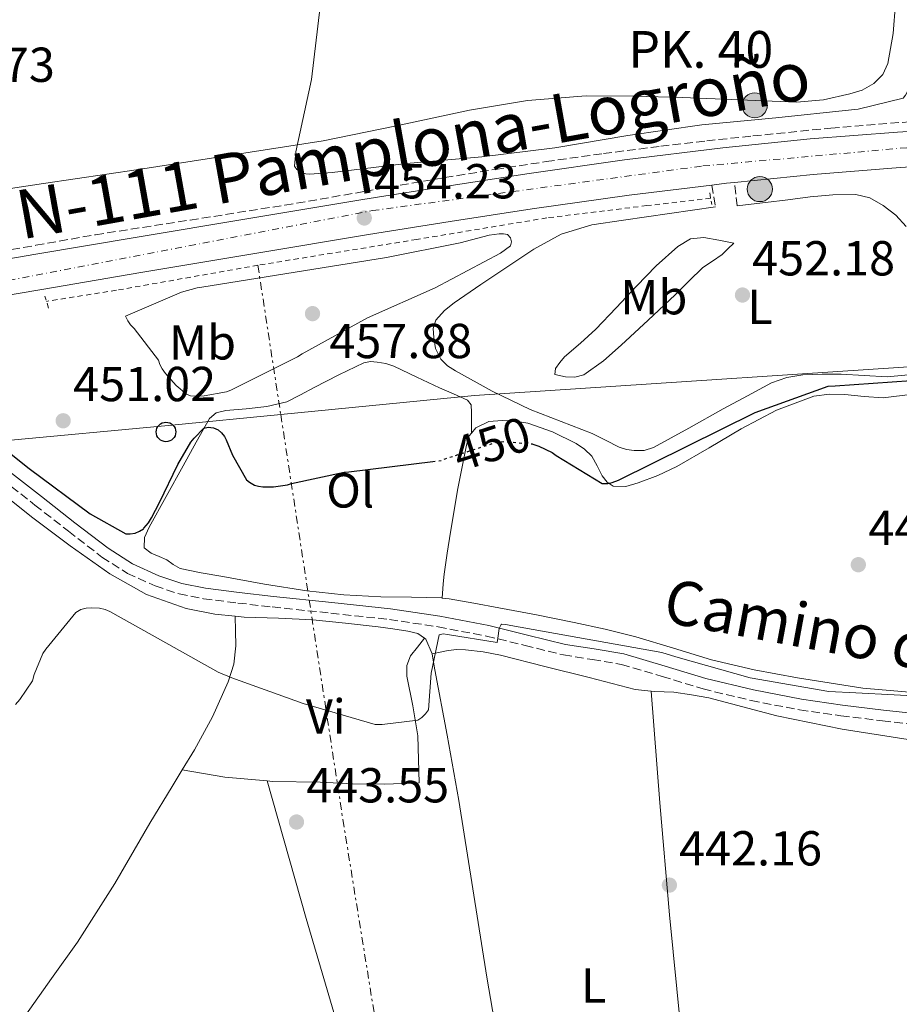
# Model space of a CAD drawing. Units: metres. Extents: x 580240 to 583682, y 4721957 to 4724310.
# Drawn here: x 581754 to 581933, y 4723568 to 4723769 of the extents above; entities that cross this region are included whole.
import ezdxf
from ezdxf.enums import TextEntityAlignment as Align

# ---------------------------------------------------------------- set-up
doc = ezdxf.new("R2010")
doc.units = ezdxf.units.M
doc.header["$MEASUREMENT"] = 0
for name, pattern in [('DGN Style 2', [1.7399219301090239, 1.043953158065414, -0.6959687720436097]), ('DGN Style 3', [2.435890702152634, 1.739921930109024, -0.6959687720436097]), ('DGN Style 4', [2.7856150101045474, 1.391937544087219, -0.6959687720436097, 0.001739921930109024, -0.6959687720436097]), ('DGN Style 5', [1.217945351076317, 0.5219765790327072, -0.6959687720436097]), ('DGN Style 7', [3.4798438602180486, 1.565929737098122, -0.6959687720436097, 0.5219765790327072, -0.6959687720436097])]:
    doc.linetypes.add(name, pattern=pattern)
for name, color, linetype, lineweight in [('Camino', 7, 'DGN Style 3', 0), ('Carretera', 9, 'Continuous', 0), ('Cota de curva de nivel directora', 7, 'Continuous', 0), ('Cota de punto acotado terreno', 7, 'Continuous', 0), ('Curva de nivel directora', 30, 'Continuous', 30), ('Curva de nivel directora no vista', 30, 'DGN Style 5', 30), ('Curva de nivel intermedia', 30, 'Continuous', 0), ('Eje de carretera', 7, 'DGN Style 4', 0), ('Etiqueta de uso rústico', 92, 'Continuous', 0), ('Hito kilométrico (PK) carretera', 7, 'Continuous', 0), ('Línea blanca (vial)', 7, 'Continuous', 13), ('Línea de cambio de uso (parcela vista)', 92, 'Continuous', 0), ('Línea de cuneta (fondo)', 4, 'DGN Style 2', 0), ('Línea eléctrica', 6, 'DGN Style 7', 0), ('Línea telefónica', 7, 'Continuous', 0), ('Margen derecho', 7, 'Continuous', 0), ('Pontón-alcantarilla (pasos de agua)', 1, 'DGN Style 2', 0), ('Poste telefónico', 7, 'Continuous', 0), ('Puente', 1, 'Continuous', 0), ('Punto acotado terreno (símbolo)', 7, 'Continuous', 0), ('Texto de Carretera Interés General', 1, 'Continuous', 0), ('Texto de Punto Kilométrico carretera', 7, 'Continuous', 0), ('Vaguada', 142, 'DGN Style 3', 13)]:
    doc.layers.add(name, color=color, linetype=linetype, lineweight=lineweight)
doc.styles.add('Style-Arial', font='arial.ttf')

# ---------------------------------------------------------------- blocks, each defined once
blk = doc.blocks.new('5PATER')
at = {"layer": 'Punto acotado terreno (símbolo)', "linetype": 'Continuous', "lineweight": 0}
h = blk.add_hatch(color=51, dxfattribs=at)
edge = h.paths.add_edge_path()
edge.add_ellipse((0, 0), major_axis=(-0.1095731443231308, -0.1110710700762829), ratio=0.9994222409660317, start_angle=0, end_angle=360)
blk = doc.blocks.new('5PTT')
at = {"layer": 'Curva de nivel intermedia', "color": 7, "linetype": 'Continuous', "lineweight": 30}
blk.add_circle((2.382683753967285e-05, 4.306399822235108e-05), 0.1995000005932858, dxfattribs=at)
blk = doc.blocks.new('*U17')
at = {"layer": 'Carretera', "color": 9, "linetype": 'Continuous', "lineweight": 0}
for points in [[(581736.8400000001, 4723717.720000001, 452.8000000000029), (581757.0700000006, 4723721.150000001, 453.3099999999977), (581777.3000000012, 4723724.570000002, 453.820000000007), (581800.5100000014, 4723728.46, 454.429999999993), (581823.7300000004, 4723732.32, 454.7200000000012), (581840.4699999996, 4723735.01, 454.4799999999959), (581857.2499999992, 4723737.58, 454.1399999999995), (581877.1700000013, 4723740.4, 453.8800000000047), (581897.1800000007, 4723742.869999998, 453.6300000000047), (581915.0100000007, 4723744.679999999, 453.4400000000023), (581932.870000002, 4723746.09, 453.25), (581946.1400000001, 4723746.920000001, 453.1300000000047), (581959.4200000016, 4723747.510000001, 452.9900000000052), (581971.8200000001, 4723747.880000002, 452.6699999999983), (581984.2299999997, 4723748.029999999, 452.2899999999936), (582001.5500000002, 4723747.96, 451.8399999999965), (582018.8399999995, 4723747.710000002, 451.3899999999995), (582039.8000000009, 4723747.189999999, 450.7599999999948)], [(582039.620000002, 4723739.940000001, 450.7599999999948), (582018.6900000018, 4723740.45, 451.3899999999995), (582001.480000001, 4723740.710000001, 451.8399999999965), (581984.260000001, 4723740.77, 452.2899999999936), (581971.9699999999, 4723740.630000001, 452.6699999999983), (581959.6900000019, 4723740.26, 452.9900000000052), (581946.5300000012, 4723739.67, 453.1300000000047), (581933.3799999994, 4723738.850000001, 453.25), (581915.6700000024, 4723737.460000001, 453.4400000000023), (581899.6000000014, 4723735.82, 453.6100000000006), (581897.9899999975, 4723735.66, 453.6300000000047), (581894.9600000011, 4723735.28, 453.6699999999983), (581878.1200000013, 4723733.21, 453.8800000000047), (581858.3099999987, 4723730.409999999, 454.1399999999995), (581841.6000000007, 4723727.84, 454.4799999999959), (581824.8999999994, 4723725.160000001, 454.7200000000012), (581801.6999999982, 4723721.31, 454.429999999993), (581778.4999999994, 4723717.420000001, 453.820000000007), (581758.280000002, 4723713.989999999, 453.3099999999977), (581738.0599999982, 4723710.57, 452.8000000000029)]]:
    blk.add_polyline3d(points, dxfattribs=at)
blk = doc.blocks.new('5HITCA')
at = {"layer": 'Puente', "linetype": 'Continuous', "lineweight": 0}
h = blk.add_hatch(color=1, dxfattribs=at)
edge = h.paths.add_edge_path()
edge.add_arc((0, 0), 0.2558578010358639, 0, 360)
at = {"layer": 'Puente', "color": 7, "linetype": 'Continuous', "lineweight": 0}
blk.add_circle((0, 0), 0.2558578010358639, dxfattribs=at)

msp = doc.modelspace()

# ---------------------------------------------------------------- linework, layer by layer
at = {"layer": 'Camino', "color": 7, "linetype": 'DGN Style 3', "lineweight": 0, "extrusion": (0.02993567139063769, -0.02993568539820083, 0.9991034532610383), "elevation": -123535.510886355, "flags": 128}
msp.add_lwpolyline([(3751647.07236289, 2926111.044326163), (3751648.59264203, 2926112.933995799), (3751650.098779032, 2926114.823665435)], dxfattribs=at)
at = {"layer": 'Camino', "color": 7, "linetype": 'DGN Style 3', "lineweight": 0, "extrusion": (7.49901437303241e-09, -0.04926745095158473, 0.9987856217811375), "elevation": -232273.2727789982, "flags": 128}
msp.add_lwpolyline([(581895.6790012429, 4718021.141465855), (581896.0590009013, 4718018.908754443), (581896.4290005629, 4718016.67604303)], dxfattribs=at)
at = {"layer": 'Camino', "color": 7, "linetype": 'DGN Style 3', "lineweight": 0}
msp.add_polyline3d([(581750.1200000009, 4723675.260000002, 447.6900000000023), (581756.850000001, 4723669.980000002, 447.429999999993), (581763.6799999995, 4723664.66, 447.2899999999936), (581770.5399999993, 4723659.36, 447.179999999993), (581775.7199999982, 4723656.040000001, 447.1100000000006), (581781.36, 4723653.470000001, 447.050000000003), (581786.2600000015, 4723651.840000001, 446.979999999996), (581791.2800000019, 4723650.84, 446.8600000000007), (581798.2800000003, 4723649.99, 446.6300000000048), (581805.2899999997, 4723649.180000002, 446.4100000000035), (581817.23, 4723647.920000001, 446.0299999999988), (581829.1700000004, 4723646.62, 445.6399999999995), (581839.1200000015, 4723645.130000001, 445.2700000000041), (581849.010000002, 4723643.230000001, 444.8699999999953), (581856.8500000008, 4723641.330000001, 444.6100000000006), (581864.6900000018, 4723639.390000002, 444.3600000000006), (581870.6099999984, 4723638.45, 444.229999999996), (581876.5300000015, 4723637.470000002, 444.1100000000007), (581884.850000001, 4723635.010000001, 443.600000000006), (581893.1700000003, 4723632.470000001, 443.1499999999942), (581902.9699999993, 4723630.100000001, 442.9799999999959), (581912.8799999979, 4723628.190000001, 442.8300000000019), (581921.3200000002, 4723626.99, 442.699999999997), (581929.7699999991, 4723625.949999999, 442.5700000000071), (581941.2600000004, 4723624.710000001, 442.3800000000048)], dxfattribs=at)
at = {"layer": 'Curva de nivel directora', "color": 30, "linetype": 'Continuous', "lineweight": 30, "elevation": 450, "flags": 128}
for points in [[(581858.4800000002, 4723682.4), (581859.6499999992, 4723682.029999999), (581862.3799999985, 4723680.720000002), (581863.1899999998, 4723680.060000001), (581872.6, 4723674.36), (581873.730000001, 4723674.390000002), (581874.6200000005, 4723674.58), (581875.9399999992, 4723675.08), (581889.9400000004, 4723682.020000001), (581903.8299999998, 4723688.850000001), (581918.7000000007, 4723694.250000002), (581920.0999999997, 4723694.340000001), (581935.6299999999, 4723695.369999999)], [(581743.8699999992, 4723686.84), (581755.6599999998, 4723677.470000002), (581768.1099999996, 4723668.180000001), (581775.4199999988, 4723664.100000001), (581776.3199999996, 4723664.100000001), (581777.3299999998, 4723664.230000001), (581778.1700000003, 4723664.62), (581778.9900000005, 4723665.150000001), (581779.1000000001, 4723665.240000002), (581780.0599999989, 4723666.360000002), (581780.62, 4723667.36), (581782.2899999997, 4723670.470000002), (581785.9899999988, 4723678.25), (581788.6599999999, 4723682.83), (581789.3300000004, 4723683.609999999), (581791.2899999986, 4723685.660000003), (581792.2299999995, 4723685.850000001), (581793.3099999991, 4723685.74), (581794.2199999989, 4723685.34), (581794.9099999995, 4723684.740000002), (581795.5099999985, 4723683.99), (581795.9099999986, 4723683.29), (581797.1799999982, 4723680.140000001), (581800.0399999992, 4723675.150000002), (581800.6699999997, 4723674.650000001), (581801.6399999997, 4723674.07), (581802.4600000001, 4723673.810000001), (581803.3799999986, 4723673.690000001), (581805.5099999988, 4723673.67), (581808.4099999999, 4723674.100000001), (581809.199999999, 4723674.380000001), (581819.9700000003, 4723676.710000002), (581820.9200000003, 4723676.730000002), (581838.0300000006, 4723678.84)]]:
    msp.add_lwpolyline(points, dxfattribs=at)
at = {"layer": 'Curva de nivel directora no vista', "color": 30, "linetype": 'DGN Style 5', "lineweight": 30, "elevation": 450, "flags": 128}
msp.add_lwpolyline([(581838.0300000006, 4723678.84), (581839.7800000008, 4723679.060000001), (581840.5899999999, 4723679.440000001), (581851.2400000005, 4723682.860000002), (581852.6599999998, 4723682.930000001), (581858.3399999995, 4723682.45), (581858.4800000002, 4723682.4)], dxfattribs=at)
at = {"layer": 'Curva de nivel intermedia', "color": 30, "linetype": 'Continuous', "lineweight": 0, "flags": 128}
for points, elevation in [([(581810.2699999998, 4723738.449999998), (581811.1600000014, 4723737.92), (581812.1300000015, 4723737.58), (581812.9400000006, 4723737.529999999), (581817.5300000019, 4723737.819999999), (581832.6600000017, 4723739.659999999), (581848.0300000008, 4723741.009999999), (581862.9100000004, 4723742.86), (581877.8300000002, 4723745.42), (581892.910000001, 4723747.569999999), (581908.040000001, 4723749.020000001), (581923.4500000003, 4723750.619999998), (581924.8000000003, 4723750.779999999), (581933.9900000015, 4723753.029999998), (581934.51, 4723753.649999999), (581934.8600000008, 4723754.38), (581935.1100000012, 4723755.5), (581935.1400000004, 4723756.550000001), (581935.67, 4723771.850000001)], 455), ([(581815.0400000018, 4723771.740000002), (581813.2800000004, 4723756.79), (581810.110000001, 4723742.06), (581809.8499999995, 4723739.149999999), (581810.2699999998, 4723738.449999998)], 455), ([(581852.4299999997, 4723725.32), (581851.6000000003, 4723725.32), (581849.5300000006, 4723725.05), (581843.6299999997, 4723723.499999999), (581828.5800000003, 4723720.529999998), (581790.9300000009, 4723714.46), (581789.9600000008, 4723714.33), (581786.750000001, 4723713.430000001), (581775.3700000017, 4723708.55), (581775.8000000009, 4723707.59), (581776.3799999999, 4723706.76), (581777.1399999998, 4723706), (581782.0599999995, 4723699.550000001), (581782.35, 4723698.670000001), (581782.7900000003, 4723697.779999998), (581783.4699999999, 4723696.819999999), (581785.6500000014, 4723694.41), (581787.7600000014, 4723692.640000001), (581788.5800000017, 4723692.289999999), (581789.5100000015, 4723692.210000001), (581791.4100000014, 4723692.279999998), (581795.9700000011, 4723693.09), (581796.8200000006, 4723693.429999999), (581810.4599999996, 4723700.199999999), (581811.3600000005, 4723700.82), (581824.7100000011, 4723708.179999999), (581838.5400000003, 4723714.300000001), (581851.8399999995, 4723721.409999999), (581853.9000000004, 4723722.890000001), (581854.0800000015, 4723723.689999999), (581853.9000000004, 4723724.489999999), (581853.260000001, 4723725.159999999), (581852.4299999997, 4723725.32)], 455), ([(581752.8700000002, 4723629.3), (581753.770000001, 4723630.300000001), (581756.3600000015, 4723634.119999998), (581756.7100000002, 4723635.41), (581758.4800000004, 4723639.670000001), (581759.0700000006, 4723640.599999998), (581765.2100000007, 4723648.050000001), (581766.240000001, 4723648.640000001), (581767.2900000016, 4723648.96), (581768.3700000012, 4723649.039999999), (581770.0300000019, 4723648.939999999), (581771.2099999998, 4723648.640000001), (581772.1200000017, 4723648.27), (581780.7499999997, 4723643.449999998), (581794.2500000001, 4723635.859999999), (581797.0599999997, 4723634.730000001), (581811.5800000017, 4723629.46), (581826.3000000004, 4723625.23), (581827.7399999998, 4723625.210000001), (581834.9700000007, 4723626.09), (581835.8300000011, 4723626.65), (581836.5399999997, 4723627.350000001), (581837.1600000011, 4723628.170000001), (581837.6999999997, 4723635.67), (581839.3700000017, 4723643.499999999), (581840.1800000009, 4723643.679999998), (581841.0599999992, 4723643.58), (581851.1800000002, 4723641.930000001), (581851.3400000011, 4723642.829999999), (581851.5600000002, 4723644.789999999), (581851.9600000002, 4723645.599999999), (581852.0499999997, 4723645.649999999), (581852.9100000003, 4723645.609999999), (581853.9699999996, 4723645.369999998), (581869.530000001, 4723642.579999999), (581884.7900000006, 4723639.92), (581887.6300000015, 4723639.029999999), (581902.7800000015, 4723634.730000001), (581918.8600000015, 4723631.92), (581924.350000001, 4723631.65), (581939.9900000006, 4723630.869999998)], 445)]:
    msp.add_lwpolyline(points, dxfattribs=dict(at, elevation=elevation))
at = {"layer": 'Eje de carretera', "color": 7, "linetype": 'DGN Style 4', "lineweight": 0}
msp.add_polyline3d([(581476.2300000008, 4723747.27, 439.270000000004), (581483.7800000012, 4723741.140000002, 439.9499999999971), (581510.8999999984, 4723725.600000001, 442.5599999999976), (581541.6900000003, 4723712.32, 444.2500000000001), (581576.3999999982, 4723702.2, 446.3600000000006), (581610.5300000017, 4723697.640000002, 448.5299999999988), (581653.4899999973, 4723700.49, 450.0599999999978), (581748.6400000012, 4723715.270000001, 453.0800000000018), (581825.7300000004, 4723730.07, 454.3600000000006), (581893.1499999979, 4723739.180000001, 453.679999999993), (581969.3799999988, 4723746.01, 452.7400000000054), (582037.6599999992, 4723743.160000003, 450.820000000007), (582104.4999999999, 4723741.449999999, 448.6699999999983), (582155.1400000001, 4723743.160000003, 447.4700000000013), (582249.5799999988, 4723754.540000001, 445.8500000000058), (582359.1000000006, 4723765.930000001, 443.699999999997), (582392.1000000007, 4723780.730000001, 441.1399999999995), (582471.7499999991, 4723833.66, 435.6199999999955), (582605.1600000004, 4723931, 427.600000000006), (582636.4499999986, 4723948.080000001, 426.75), (582660.3400000003, 4723959.460000004, 426.6699999999984), (582694.4800000004, 4723971.420000001, 427.4600000000065), (582712.6200000012, 4723975.529999999, 427.8800000000048)], dxfattribs=at)
at = {"layer": 'Línea blanca (vial)', "color": 7, "linetype": 'Continuous', "lineweight": 13, "extrusion": (0.009444170585570757, 0.02990654326341975, 0.9995080821644134), "elevation": 147219.5556130216, "flags": 128}
msp.add_lwpolyline([(867575.5196373403, -4677384.58623667), (867577.0067244344, -4677383.948528282), (867579.7816500242, -4677382.673111508)], dxfattribs=at)
at = {"layer": 'Línea blanca (vial)', "color": 7, "linetype": 'Continuous', "lineweight": 13}
for points in [[(581710.7899999984, 4723713.290000001, 452.1300000000048), (581715.5899999996, 4723714.110000002, 452.2599999999947), (581736.8399999995, 4723717.720000001, 452.8000000000029), (581757.0700000001, 4723721.150000002, 453.3099999999976), (581777.3000000007, 4723724.570000002, 453.8200000000069), (581800.5100000009, 4723728.460000001, 454.429999999993), (581823.73, 4723732.320000002, 454.7200000000012), (581840.4699999992, 4723735.01, 454.4799999999959), (581857.2499999988, 4723737.58, 454.1399999999995), (581877.1700000009, 4723740.400000001, 453.8800000000048), (581897.1800000002, 4723742.869999999, 453.6300000000048), (581915.0100000004, 4723744.680000001, 453.4400000000024), (581932.8700000015, 4723746.09, 453.2500000000001), (581946.1399999995, 4723746.920000001, 453.1300000000047), (581959.4200000011, 4723747.510000002, 452.9900000000052), (581971.8199999996, 4723747.880000004, 452.6699999999984), (581984.2299999993, 4723748.03, 452.2899999999936), (582001.5499999997, 4723747.960000001, 451.8399999999965), (582018.839999999, 4723747.710000004, 451.3899999999995), (582039.8000000004, 4723747.189999999, 450.7599999999949), (582040.8199999996, 4723747.170000002, 450.7200000000012)], [(582101.5899999997, 4723737.300000001, 448.4799999999959), (582095.2399999973, 4723737.960000001, 448.6399999999995), (582089.7700000001, 4723738.220000002, 449.0599999999978), (582084.2899999995, 4723738.53, 449.4700000000012), (582080.140000001, 4723738.83, 449.5899999999966), (582075.979999999, 4723739.130000002, 449.6999999999971), (582060.5499999997, 4723739.430000002, 450.1100000000007), (582039.6200000015, 4723739.940000001, 450.7599999999949), (582018.6900000013, 4723740.45, 451.3899999999995), (582001.4800000004, 4723740.710000002, 451.8399999999965), (581984.2600000006, 4723740.770000001, 452.2899999999936), (581971.9699999995, 4723740.630000002, 452.6699999999984), (581959.6900000015, 4723740.260000001, 452.9900000000052), (581946.5300000008, 4723739.67, 453.1300000000047), (581933.379999999, 4723738.850000001, 453.2500000000001), (581915.6700000018, 4723737.460000002, 453.4400000000024), (581899.600000001, 4723735.820000002, 453.6100000000006)], [(581894.9600000007, 4723735.28, 453.6699999999984), (581878.1200000008, 4723733.210000001, 453.8800000000048), (581858.3099999982, 4723730.41, 454.1399999999995), (581841.6000000002, 4723727.84, 454.4799999999959), (581824.8999999989, 4723725.160000003, 454.7200000000012), (581801.6999999977, 4723721.310000001, 454.429999999993), (581778.4999999988, 4723717.420000002, 453.8200000000069), (581758.2800000015, 4723713.99, 453.3099999999976), (581738.0599999977, 4723710.57, 452.8000000000029), (581726.4100000003, 4723708.59, 452.5)]]:
    msp.add_polyline3d(points, dxfattribs=at)
at = {"layer": 'Línea de cambio de uso (parcela vista)', "color": 92, "linetype": 'Continuous', "lineweight": 0, "elevation": 448.6699999999983, "flags": 128}
msp.add_lwpolyline([(581839.9149000002, 4723651.0601), (581839.9199999999, 4723651.060000001)], dxfattribs=at)
at = {"layer": 'Línea de cambio de uso (parcela vista)', "color": 92, "linetype": 'Continuous', "lineweight": 0, "extrusion": (-0.02835332192810461, -0.03707744850274609, 0.9989100820134751), "elevation": -191193.0913985684, "flags": 128}
msp.add_lwpolyline([(-2407189.600477522, 4101245.974610765), (-2407189.600477521, 4101245.976753194)], dxfattribs=at)
at = {"layer": 'Línea de cambio de uso (parcela vista)', "color": 92, "linetype": 'Continuous', "lineweight": 0, "extrusion": (0.03931044618222199, -0.003417085244416923, 0.9992212029122417), "elevation": 7175.822357776957, "flags": 128}
msp.add_lwpolyline([(4756283.721229226, -170437.0436625652), (4756283.529841625, -170437.3629839186), (4756280.659003101, -170438.8531502339)], dxfattribs=at)
at = {"layer": 'Línea de cambio de uso (parcela vista)', "color": 92, "linetype": 'Continuous', "lineweight": 0, "extrusion": (0.09931852129187398, 0.02069135778027306, 0.9948405395044999), "elevation": 155968.4392115119, "flags": 128}
msp.add_lwpolyline([(4505682.379630694, -1525059.586426227), (4505682.379630693, -1525059.581497739)], dxfattribs=at)
at = {"layer": 'Línea de cambio de uso (parcela vista)', "color": 92, "linetype": 'Continuous', "lineweight": 0, "extrusion": (0.4707356539424816, 0.01548738929912744, 0.8821383592611997), "elevation": 347460.8353623357, "flags": 128}
msp.add_lwpolyline([(4701943.76495263, -649832.8877491048), (4701920.897575803, -649834.0900749078), (4701898.036118723, -649835.4355719754), (4701860.15225311, -649838.3129139423), (4701822.270970441, -649841.4229557215)], dxfattribs=at)
at = {"layer": 'Línea de cambio de uso (parcela vista)', "color": 92, "linetype": 'Continuous', "lineweight": 0, "extrusion": (-0.04050634831503577, 0.00675104598067201, 0.9991564737939439), "elevation": 8767.259958453727, "flags": 128}
msp.add_lwpolyline([(-4754991.300980707, -202495.9977448864), (-4754991.300980707, -202495.9953097277)], dxfattribs=at)
at = {"layer": 'Línea de cambio de uso (parcela vista)', "color": 92, "linetype": 'Continuous', "lineweight": 0, "extrusion": (0.01338201535846994, -0.047445308616998, 0.9987841930843638), "elevation": -215883.1973968133, "flags": 128}
msp.add_lwpolyline([(1842230.673765103, 4382990.210262516), (1842230.673765104, 4382990.214319607)], dxfattribs=at)
at = {"layer": 'Línea de cambio de uso (parcela vista)', "color": 92, "linetype": 'Continuous', "lineweight": 0, "extrusion": (-0.5969906540487266, -0.2191944059671841, 0.7717227295934512), "elevation": -1382378.001021904, "flags": 128}
msp.add_lwpolyline([(-4233519.997268275, 1678176.925335242), (-4233553.234641011, 1678178.414864012), (-4233586.448645036, 1678180.258725493), (-4233615.543886207, 1678182.770981902), (-4233644.621524447, 1678185.588942142)], dxfattribs=at)
at = {"layer": 'Línea de cambio de uso (parcela vista)', "color": 92, "linetype": 'Continuous', "lineweight": 0}
for points in [[(581932.4199999999, 4723772.359999999, 457.0399999999936), (581931.9800000004, 4723766.199999999, 457.070000000007), (581930.8899999997, 4723760.07, 457.1000000000058), (581929.8300000001, 4723757.810000001, 457.0200000000041), (581928.0099999999, 4723755.980000001, 456.8399999999965), (581925.6600000003, 4723754.640000001, 456.3500000000058), (581923.1399999997, 4723753.869999999, 455.9499999999971), (581917.7199999997, 4723752.689999999, 455.9199999999983), (581912.2599999999, 4723752.199999999, 455.9499999999971), (581900.6100000005, 4723752.67, 456.0500000000029), (581888.9699999997, 4723753.16, 456.1999999999971), (581879.1399999997, 4723753.430000001, 456.8399999999965), (581869.3200000003, 4723753.480000001, 457.2899999999936), (581857.3799999999, 4723752.51, 456.9199999999983), (581845.5099999999, 4723750.539999999, 456.5200000000041), (581830.5999999996, 4723747.34, 456.1999999999971), (581815.6900000004, 4723744.33, 455.6900000000023), (581796.8499999996, 4723741.350000001, 454.6699999999983), (581777.9900000002, 4723738.439999999, 453.6399999999995), (581758.5999999996, 4723735.58, 452.5899999999965), (581739.2100000001, 4723732.680000001, 451.5299999999989)], [(581934.6299999999, 4723726.850000001, 452.1699999999983), (581932.4900000002, 4723729.16, 452.3000000000029), (581929.9500000002, 4723731.140000001, 452.429999999993), (581927.2300000004, 4723732.689999999, 452.5500000000029), (581924.3200000003, 4723733.380000001, 452.679999999993), (581919.6799999997, 4723733.300000001, 453), (581915.04, 4723732.869999999, 453.2599999999948), (581910.4699999997, 4723732.289999999, 453.3300000000018), (581905.8899999997, 4723731.720000001, 453.3899999999995), (581903.0099999999, 4723731.369999999, 453.4199999999983), (581900.1299999999, 4723731.01, 453.4499999999971)], [(581895.7100000001, 4723730.82, 453.4499999999971), (581886.3399999999, 4723729.480000001, 453.7400000000052), (581876.9600000001, 4723728.130000001, 454.0299999999989), (581870.5, 4723727.140000001, 454.179999999993), (581864.2300000004, 4723725.25, 454.2799999999989), (581858.6299999999, 4723722.17, 454.3600000000006), (581853.3499999996, 4723718.66, 454.3500000000058), (581847.8399999999, 4723715, 454.1600000000035), (581842.4000000004, 4723711.24, 453.8399999999965), (581840.4100000003, 4723709.699999999, 453.6900000000023), (581838.6900000004, 4723707.720000001, 453.5200000000041), (581838.1399999997, 4723705.980000001, 453.3399999999965), (581838.2400000002, 4723704.199999999, 453.1999999999971), (581838.6200000001, 4723701.949999999, 453.1300000000047), (581839.6500000004, 4723699.779999999, 453.070000000007), (581841.0599999996, 4723698.369999999, 453.0099999999948), (581842.6600000003, 4723697.350000001, 452.9400000000023), (581850.1799999997, 4723693.189999999, 452.570000000007), (581857.8899999997, 4723689.480000001, 452.1699999999983), (581864.2300000004, 4723687, 451.7100000000065), (581870.5599999996, 4723684.550000001, 451.4700000000012), (581873.29, 4723683.189999999, 451.5299999999989), (581876.0700000003, 4723681.800000001, 451.6000000000058), (581877.5899999999, 4723681.310000001, 451.6300000000047), (581879.1399999997, 4723681.09, 451.6600000000035), (581881.1600000003, 4723681.140000001, 451.6999999999971), (581883.0999999996, 4723681.730000001, 451.7200000000012), (581890.2699999996, 4723685.67, 451.7599999999948), (581897.3099999996, 4723689.609999999, 451.7899999999936), (581902.2199999997, 4723692.279999999, 451.820000000007), (581907.1699999999, 4723694.92, 451.8500000000058), (581910.2800000003, 4723696.029999999, 451.8500000000058), (581913.5700000003, 4723696.52, 451.8500000000058), (581917.4699999997, 4723696.710000001, 451.8800000000047), (581921.3799999999, 4723696.710000001, 451.9199999999983), (581926.0499999998, 4723696.42, 451.8300000000018), (581930.7199999997, 4723696.130000001, 451.7200000000012), (581935.0899999999, 4723696.550000001, 451.7200000000012)], [(581893.3499999996, 4723724.609999999, 453.4499999999971), (581890.5899999999, 4723724.300000001, 453.6999999999971), (581888.0300000003, 4723722.76, 453.8399999999965), (581883.5999999996, 4723718.77, 453.9799999999959), (581879.5899999999, 4723714.630000001, 454.0299999999989), (581875.4699999997, 4723710.230000001, 454.0099999999948), (581871.3300000001, 4723705.859999999, 453.9600000000065), (581868.1699999999, 4723703.029999999, 453.8699999999953), (581864.9299999997, 4723700.230000001, 453.7100000000065), (581863.9299999997, 4723699.09, 453.5599999999977), (581863.0700000003, 4723697.859999999, 453.2599999999948), (581862.9500000002, 4723696.65, 452.8099999999977), (581865.1200000001, 4723696.130000001, 452.3000000000029), (581867.0199999996, 4723696.060000001, 452.3000000000029), (581868.8300000001, 4723696.52, 452.3000000000029), (581872.8399999999, 4723699.390000001, 452.3000000000029), (581876.4500000002, 4723702.600000001, 452.3000000000029), (581881.9699999997, 4723707.74, 452.3800000000047), (581887.4600000001, 4723712.9, 452.4900000000052), (581890.2999999998, 4723715.689999999, 452.5299999999989), (581893.1500000004, 4723718.470000001, 452.5599999999977), (581895.1100000005, 4723719.779999999, 452.5299999999989), (581897.0599999996, 4723721.09, 452.5599999999977), (581898.2400000002, 4723722.25, 452.6499999999942), (581899.4299999997, 4723723.4, 452.75), (581896.3899999997, 4723724.01, 453.1000000000058), (581893.3499999996, 4723724.609999999, 453.4499999999971)], [(581845.9403999997, 4723684.659700001, 450.1100000000006), (581845.9299999997, 4723686.75, 450.3099999999977), (581845.9199999999, 4723688.84, 450.5099999999948), (581845.8600000005, 4723690.439999999, 450.570000000007), (581845.0899999999, 4723691.4, 450.6999999999971), (581842.2400000002, 4723692.67, 450.7299999999959), (581839.3899999997, 4723693.9, 450.7599999999948), (581834.7800000003, 4723696.109999999, 450.8300000000018), (581830.1100000005, 4723698.310000001, 450.8899999999995), (581828.4400000004, 4723698.84, 450.9199999999983), (581826.7199999997, 4723699.140000001, 450.9600000000065), (581825.3200000003, 4723699.279999999, 450.9900000000052), (581823.9699999997, 4723699.02, 451.0200000000041), (581818.8700000001, 4723696.529999999, 450.9600000000065), (581813.8600000005, 4723693.960000001, 450.8300000000018), (581811.0599999996, 4723692.460000001, 450.8600000000006), (581808.2300000004, 4723691.02, 450.8899999999995), (581804.1699999999, 4723690.08, 450.6999999999971), (581799.9699999997, 4723689.609999999, 450.5099999999948), (581795.7800000003, 4723689.27, 450.5500000000029), (581793.8700000001, 4723688.810000001, 450.5800000000018), (581792.4800000004, 4723687.619999999, 450.570000000007), (581789.7400000002, 4723682.800000001, 450.4799999999959), (581787.1100000005, 4723677.960000001, 450.3800000000047), (581783.6500000004, 4723671.720000001, 450.25), (581780.1900000004, 4723665.480000001, 450.1199999999953), (581779.2000000002, 4723663.359999999, 449.9400000000023), (581779.1699999999, 4723661.26, 449.6100000000006), (581780.5800000001, 4723660.17, 449.2299999999959), (581782.1900000004, 4723659.49, 449.0299999999989), (581783.7800000003, 4723658.82, 448.9700000000012), (581785.0800000001, 4723657.84, 449.0399999999936), (581786.4699999997, 4723657.029999999, 449.1000000000058), (581790.8099999996, 4723656.130000001, 449.1300000000047), (581795.1699999999, 4723655.369999999, 449.1000000000058), (581803.7300000004, 4723653.869999999, 448.8099999999977), (581812.3200000003, 4723652.49, 448.5899999999965), (581819.8600000005, 4723651.640000001, 448.6199999999953), (581827.4199999999, 4723651.27, 448.6499999999942), (581833.6699999999, 4723651.16, 448.6600000000035), (581839.9149000002, 4723651.0601, 448.6699999999983)], [(581718.5, 4723697.15, 449.6300000000047), (581722.0599999996, 4723693.680000001, 449.1699999999983), (581723.7970000004, 4723691.9869, 448.9456000000064), (581725.6200000001, 4723690.210000001, 448.7100000000065), (581732.7100000001, 4723685.09, 448.0200000000041), (581740.1399999997, 4723680.350000001, 447.5599999999977), (581748.1399999997, 4723673.960000001, 447.1999999999971), (581756.1399999997, 4723667.550000001, 446.9199999999983), (581764.0300000003, 4723661.640000001, 446.679999999993), (581772.1399999997, 4723655.970000001, 446.4700000000012), (581779.6100000005, 4723651.730000001, 446.3899999999995), (581787.6900000004, 4723648.859999999, 446.2799999999989), (581793.5899999999, 4723647.720000001, 446.1199999999953), (581797.7100000001, 4723647.3104, 446.0090000000055)], [(581935.9600000001, 4723692.619999999, 448.4499999999971), (581929.9500000002, 4723691.850000001, 448.2700000000041), (581926.0499999998, 4723692.140000001, 448.2400000000052), (581922.1399999997, 4723692.550000001, 448.2700000000041), (581918.9699999997, 4723692.619999999, 448.3000000000029), (581915.8099999996, 4723692.230000001, 448.3300000000018), (581908.1600000003, 4723689.310000001, 448.4600000000065), (581900.9600000001, 4723685.51, 448.5899999999965), (581894.4100000003, 4723681.66, 448.6000000000058), (581887.8399999999, 4723677.83, 448.5899999999965), (581883.9500000002, 4723676.039999999, 448.7100000000065), (581879.9699999997, 4723674.5, 448.9100000000035), (581877.4100000003, 4723673.76, 449.0899999999965), (581874.8499999996, 4723673.859999999, 449.3600000000006), (581873.5999999996, 4723674.680000001, 449.7400000000052), (581872.6100000005, 4723675.91, 450.0599999999977), (581871.5899999999, 4723677.960000001, 450.1100000000006), (581870.5, 4723679.939999999, 450.1199999999953), (581869.0199999996, 4723681.380000001, 450.1199999999953), (581867.2999999998, 4723682.57, 450.1199999999953), (581862.4900000002, 4723684.939999999, 450.1600000000035), (581857.4400000004, 4723686.66, 450.1900000000023), (581854.8200000003, 4723687.130000001, 450.1600000000035), (581852.1900000004, 4723687.24, 450.1199999999953), (581849.4600000001, 4723687.02, 450.1699999999983), (581846.8200000003, 4723685.77, 450.1900000000023), (581845.9403999997, 4723684.659700001, 450.1107000000048)], [(581845.9403999997, 4723684.659700001, 450.1107000000048), (581845.4900000002, 4723684.09, 450.070000000007), (581844.9000000004, 4723682.180000001, 449.929999999993), (581843.1600000003, 4723673.33, 449.5500000000029), (581841.6299999999, 4723664.449999999, 449.2299999999959), (581840.9600000001, 4723660.17, 449.1699999999983), (581840.3499999996, 4723655.880000001, 449.1000000000058), (581840.1699999999, 4723653.9, 448.9700000000012), (581840.0300000003, 4723651.91, 448.7799999999989), (581839.9149000002, 4723651.0601, 448.6649000000034)], [(581839.9149000002, 4723651.0601, 448.6649000000034), (581839.9000000004, 4723650.949999999, 448.6499999999942), (581841.3799999999, 4723650.82, 448.6499999999942), (581846.4400000004, 4723649.939999999, 448.5200000000041), (581851.4900000002, 4723649.029999999, 448.3300000000018), (581859.2100000001, 4723647.550000001, 447.8699999999953), (581866.9100000003, 4723646.02, 447.4400000000023), (581873.2000000002, 4723644.630000001, 447.2400000000052), (581879.4600000001, 4723643.08, 447.0500000000029), (581887.1699999999, 4723640.76, 446.7200000000012), (581894.8799999999, 4723638.41, 446.4100000000035), (581903.5999999996, 4723636.359999999, 446.2100000000065), (581912.4199999999, 4723634.689999999, 446.0299999999989), (581925.79, 4723632.609999999, 445.5800000000018), (581939.2300000004, 4723631.430000001, 445.1300000000047)], [(581786.9223999997, 4723615.9396, 444.3503999999957), (581789.4199999999, 4723620.060000001, 444.6199999999953), (581793.0899999999, 4723626.779999999, 444.9600000000065), (581796.2699999996, 4723633.880000001, 445.2599999999948), (581797.4600000001, 4723637.529999999, 445.179999999993), (581797.8700000001, 4723641.24, 445.2599999999948), (581797.79, 4723644.279999999, 445.6300000000047), (581797.7100000001, 4723647.3104, 446.0099999999948)], [(581797.7100000001, 4723647.3104, 446.0090000000055), (581799.5300000003, 4723647.130000001, 445.9600000000065), (581806.5499999998, 4723646.890000001, 445.8000000000029), (581813.5499999998, 4723646.560000001, 445.6399999999995), (581820.2100000001, 4723645.9, 445.4499999999971), (581826.8600000005, 4723645.15, 445.2599999999948), (581829.9100000003, 4723644.74, 445.1900000000023), (581832.9400000004, 4723644.25, 445.1300000000047), (581834.9800000004, 4723643.800000001, 445.070000000007), (581836.3487, 4723642.808300001, 445.0126000000019)], [(581804.2111000001, 4723613.686100001, 444.9407999999967), (581805.3200000003, 4723613.59, 444.9499999999971), (581815.0899999999, 4723613.4, 444.6199999999953), (581821.6799999997, 4723613.09, 444.4600000000065), (581828.2699999996, 4723613.02, 444.3000000000029), (581831.7599999999, 4723613.15, 444.1999999999971), (581835.25, 4723613.279999999, 444.1100000000006), (581835.1200000001, 4723618.08, 444.3899999999995), (581834.9900000002, 4723622.880000001, 444.679999999993), (581833.9600000001, 4723628.980000001, 444.8000000000029), (581832.75, 4723635.039999999, 444.75), (581832.7599999999, 4723637.220000001, 444.7200000000012), (581833.5199999996, 4723639.199999999, 444.75), (581834.9299999997, 4723641, 444.8800000000047), (581836.3487, 4723642.808300001, 445.0099000000046)], [(581882.5700000003, 4723632.020199999, 443.5157999999938), (581879.3399999999, 4723632.350000001, 443.5899999999965), (581874.6299999999, 4723633.550000001, 443.7899999999936), (581869.9299999997, 4723634.779999999, 443.9799999999959), (581860.8899999997, 4723637.060000001, 444.179999999993), (581851.8200000003, 4723639.32, 444.3600000000006), (581848.29, 4723640.01, 444.4900000000052), (581844.7199999997, 4723640.41, 444.6199999999953), (581842.9500000002, 4723640.470000001, 444.5899999999965), (581841.2000000002, 4723640.279999999, 444.6199999999953), (581839.54, 4723639.939999999, 444.7799999999989), (581837.8848000001, 4723639.601, 444.9394999999931)], [(581837.8848000001, 4723639.601, 444.9412000000011), (581837.9100000003, 4723639.539999999, 444.9400000000023), (581838.4500000002, 4723636.380000001, 444.8699999999953), (581841, 4723623.050000001, 444.5200000000041), (581843.3700000001, 4723609.689999999, 444.0399999999936), (581846.2100000001, 4723591.67, 443.1600000000035), (581849.0700000003, 4723573.66, 442.25), (581852.9500000002, 4723551.08, 441.2200000000012), (581856.75, 4723528.480000001, 440.2700000000041), (581858, 4723520.130000001, 440.0500000000029), (581859.1799999997, 4723511.77, 439.8800000000047), (581859.6600000003, 4723508.25, 439.6999999999971), (581860.1399999997, 4723504.730000001, 439.5599999999977), (581860.4600000001, 4723502.430000001, 439.5599999999977), (581860.6957, 4723502.0579, 439.5599999999977)], [(581976.9500000002, 4723617.249600001, 441.0717000000004), (581974.3200000003, 4723617.560000001, 441.0899999999965), (581965.6799999997, 4723618.59, 441.2299999999959), (581950.3499999996, 4723620.380000001, 441.8899999999995), (581935.0199999996, 4723622.17, 442.570000000007), (581921.5700000003, 4723624.27, 442.820000000007), (581908.2000000002, 4723626.970000001, 443.0200000000041), (581901.29, 4723628.789999999, 443.070000000007), (581894.3799999999, 4723630.619999999, 443.1499999999942), (581890.8099999996, 4723631.27, 443.2700000000041), (581887.2100000001, 4723631.77, 443.3999999999942), (581883.2599999999, 4723631.949999999, 443.5), (581882.5700000003, 4723632.020199999, 443.5157999999938)], [(581753.7505999999, 4723565.5889, 442.375199999995), (581754.9900000002, 4723565.980000001, 442.3800000000047), (581760.2699999996, 4723573.369999999, 442.6300000000047), (581765.5499999998, 4723580.77, 442.8899999999995), (581773.1600000003, 4723592.779999999, 443.2899999999936), (581780.3300000001, 4723605.08, 443.7200000000012), (581784.8799999999, 4723612.57, 444.1300000000047), (581786.9223999997, 4723615.9396, 444.3503999999957)], [(581786.9223999997, 4723615.9396, 444.350099999996), (581791.2800000003, 4723615.189999999, 444.6100000000006), (581795.6299999999, 4723614.430000001, 444.8699999999953), (581804.2111000001, 4723613.686100001, 444.9407999999967)]]:
    msp.add_polyline3d(points, dxfattribs=at)
at = {"layer": 'Línea de cuneta (fondo)', "color": 4, "linetype": 'DGN Style 2', "lineweight": 0}
msp.add_polyline3d([(581894.7400000002, 4723732.609999999, 453.320000000007), (581881.7000000002, 4723731.08, 453.320000000007), (581861.2800000003, 4723728.58, 453.320000000007), (581834.7199999997, 4723724.17, 453.320000000007), (581802.3399999999, 4723718.92, 453.320000000007), (581773.4699999997, 4723713.800000001, 453.320000000007), (581759.2100000001, 4723711.539999999, 452.8300000000018)], dxfattribs=at)
at = {"layer": 'Línea eléctrica', "color": 6, "linetype": 'DGN Style 7', "lineweight": 0}
msp.add_polyline3d([(581802.3399999997, 4723718.920000001, 454.7100000000065), (581807.0172367095, 4723688.430347442, 451.8497000000062), (581819.6900000013, 4723605.82, 444.1000000000058), (581831.339999999, 4723533.710000001, 440.5599999999977), (581997.2499999999, 4723349.49, 437.0899999999965), (582126.4099999998, 4723206.330000001, 437.5599999999977), (582235.5599999981, 4723085.000000001, 435.7299999999959), (582169.3200000006, 4722942.859999999, 422.7200000000012), (582113.9899999988, 4722818.149999999, 415.0099999999948)], dxfattribs=at)
at = {"layer": 'Línea telefónica', "color": 7, "linetype": 'Continuous', "lineweight": 0}
msp.add_polyline3d([(581536.7399999977, 4723668.170000001, 453.0099999999948), (581538.1700000026, 4723668.040000001, 453.179999999993), (581574.4899999977, 4723668.850000001, 456.320000000007), (581624.579999998, 4723671.710000001, 454.4799999999959), (581660.4999999995, 4723674.140000001, 450.6600000000035), (581702.375318451, 4723678.181000086, 448.9306999999972), (581706.5100000009, 4723678.58, 448.7599999999948), (581749.6900000023, 4723683.019999999, 450.0500000000029), (581784.8000000003, 4723686.249999999, 452.679999999993), (581807.0172367095, 4723688.430347442, 452.2266999999993), (581846.5500000016, 4723692.310000001, 451.4199999999983), (581955.7300000013, 4723699.550000001, 448.8399999999965), (582075.0699999998, 4723729.390000001, 447.2700000000041)], dxfattribs=at)
at = {"layer": 'Margen derecho', "color": 7, "linetype": 'Continuous', "lineweight": 0}
msp.add_polyline3d([(581751.4699999987, 4723676.980000001, 447.6900000000023), (581758.19, 4723671.700000001, 447.429999999993), (581765.0199999984, 4723666.380000001, 447.2899999999936), (581771.7999999999, 4723661.15, 447.179999999993), (581776.760000002, 4723657.970000003, 447.1100000000006), (581782.16, 4723655.510000002, 447.050000000003), (581786.8200000003, 4723653.960000004, 446.979999999996), (581791.6299999983, 4723653.01, 446.8600000000007), (581798.5399999995, 4723652.160000001, 446.6300000000048), (581805.5300000011, 4723651.350000001, 446.4100000000035), (581817.4600000002, 4723650.090000001, 446.0299999999988), (581829.4400000008, 4723648.790000003, 445.6399999999995), (581839.4899999979, 4723647.290000003, 445.2700000000041), (581849.469999998, 4723645.37, 444.8699999999953), (581857.3700000016, 4723643.45, 444.6100000000006), (581865.1200000009, 4723641.53, 444.3600000000006), (581870.9600000015, 4723640.609999999, 444.229999999996), (581877.0199999989, 4723639.600000001, 444.1100000000007), (581885.479999999, 4723637.100000001, 443.600000000006), (581893.739999998, 4723634.59, 443.1499999999942), (581903.4400000009, 4723632.240000002, 442.9799999999959), (581913.2399999978, 4723630.340000001, 442.8300000000019), (581921.6000000017, 4723629.160000001, 442.699999999997), (581930.0199999994, 4723628.119999999, 442.5700000000071), (581941.4999999994, 4723626.880000001, 442.3800000000048)], dxfattribs=at)
at = {"layer": 'Pontón-alcantarilla (pasos de agua)', "color": 1, "linetype": 'DGN Style 2', "lineweight": 0, "extrusion": (0.02144339188334124, -0.1303098427502432, 0.9912414064328348), "elevation": -602621.406943163, "flags": 128}
msp.add_lwpolyline([(1341180.217491372, 4526626.184862643), (1341180.217491372, 4526623.761765451)], dxfattribs=at)
at = {"layer": 'Pontón-alcantarilla (pasos de agua)', "color": 1, "linetype": 'DGN Style 2', "lineweight": 0, "extrusion": (0.007108130006965428, -0.02243215052757079, 0.9997230982179579), "elevation": -101375.2592396919, "flags": 128}
msp.add_lwpolyline([(1981474.18097921, 4326125.888525767), (1981474.18097921, 4326128.438310072)], dxfattribs=at)
at = {"layer": 'Vaguada', "color": 142, "linetype": 'DGN Style 3', "lineweight": 13}
msp.add_polyline3d([(581744.8799999999, 4723720.930000001, 452.2899999999936), (581757.04, 4723722.980000001, 452.3699999999953), (581769.2000000002, 4723725.15, 452.4799999999959), (581788.5300000003, 4723728.140000001, 452.9100000000035), (581807.8499999996, 4723731.17, 453.3800000000047), (581824.1699999999, 4723733.980000001, 453.8500000000058), (581840.4900000002, 4723736.800000001, 454.2100000000065), (581850.8200000003, 4723738.480000001, 454.1900000000023), (581861.1699999999, 4723740.060000001, 454.0800000000018), (581872.8399999999, 4723741.699999999, 453.9900000000052), (581884.5300000003, 4723743.199999999, 453.8899999999995), (581893.9299999997, 4723744.300000001, 453.6600000000035), (581903.3399999999, 4723745.310000001, 453.3800000000047), (581919.2599999999, 4723746.9, 453.0299999999989), (581935.2100000001, 4723748.189999999, 452.8600000000006), (581954.9600000001, 4723749.470000001, 452.8999999999942), (581975.5700000003, 4723750.859999999, 452.929999999993)], dxfattribs=at)

# ---------------------------------------------------------------- block references
at = {"layer": 'Carretera', "color": 9, "linetype": 'Continuous', "lineweight": 0}
msp.add_blockref('*U17', (0, 0), dxfattribs=at)
at = {"layer": 'Hito kilométrico (PK) carretera', "color": 7, "linetype": 'Continuous', "lineweight": 0, "xscale": 10, "yscale": 10, "zscale": 10}
for p in [(581903.7199999986, 4723751.540000001, 455.7299999999959), (581904.7699999991, 4723734.449999998, 453.4900000000052)]:
    msp.add_blockref('5HITCA', p, dxfattribs=at)
at = {"layer": 'Poste telefónico', "color": 7, "linetype": 'Continuous', "lineweight": 0, "xscale": 10, "yscale": 10, "zscale": 10}
msp.add_blockref('5PTT', (581783.6000000022, 4723684.890000001, 452.5099999999948), dxfattribs=at)
at = {"layer": 'Punto acotado terreno (símbolo)', "color": 7, "linetype": 'Continuous', "lineweight": 0, "xscale": 10, "yscale": 10, "zscale": 10}
for p in [(581824.0599999984, 4723728.560000001, 454.2299999999959), (581901.2199999992, 4723712.840000002, 452.179999999993), (581813.4999999995, 4723709.040000002, 457.8800000000052), (581762.6200000001, 4723687.180000001, 451.0200000000041), (581924.8599999985, 4723657.810000001, 445.820000000007), (581810.2299999994, 4723605.300000003, 443.5500000000034), (581886.3099999983, 4723592.430000001, 442.1600000000039)]:
    msp.add_blockref('5PATER', p, dxfattribs=at)

# ---------------------------------------------------------------- texts
at = {"color": 7, "linetype": 'Continuous', "lineweight": 0, "style": 'Style-Arial'}
msp.add_text('Camino de Estella', height=9, rotation=349.488, dxfattribs=at).set_placement((581935.1519017029, 4723636.851315261, 446.1000000000058), align=Align.CENTER)
at = {"layer": 'Cota de curva de nivel directora', "color": 7, "linetype": 'Continuous', "lineweight": 0, "style": 'Style-Arial'}
msp.add_text('450', height=7.000000000000002, rotation=17.82586, dxfattribs=at).set_placement((581850.0290689104, 4723682.471301501, 450), align=Align.MIDDLE_CENTER)
at = {"layer": 'Cota de punto acotado terreno', "color": 7, "linetype": 'Continuous', "lineweight": 0, "style": 'Style-Arial'}
for s, p in [('451.73', (581731.7700000005, 4723756.330000001, 451.7299999999959)), ('454.23', (581826.0399999993, 4723732.56, 454.2299999999959)), ('452.18', (581903.1999999998, 4723716.84, 452.179999999993)), ('457.88', (581816.9400000023, 4723699.960000002, 457.8800000000047)), ('451.02', (581764.6700000024, 4723691.179999999, 451.0200000000041)), ('445.82', (581926.9100000008, 4723661.81, 445.820000000007)), ('443.55', (581812.2199999992, 4723609.300000001, 443.5500000000029)), ('442.16', (581888.3000000003, 4723596.430000001, 442.1600000000035))]:
    msp.add_text(s, height=7.000000000000002, dxfattribs=at).set_placement(p)
at = {"layer": 'Etiqueta de uso rústico', "color": 92, "linetype": 'Continuous', "lineweight": 0, "style": 'Style-Arial'}
for s, p in [('Mb', (581883.1492421082, 4723712.391945938, 453.2799999999989)), ('L', (581904.7704163856, 4723710.410956762, 452.1300000000047)), ('Mb', (581791.0592421087, 4723703.171945937, 455.9400000000023)), ('Ol', (581821.1836293087, 4723672.971904182, 449.7899999999936)), ('Vi', (581816.207928092, 4723626.841908283, 444.9400000000023)), ('L', (581870.8604163857, 4723571.930956761, 441.7200000000012))]:
    msp.add_text(s, height=7.000000000000002, rotation=0.01643, dxfattribs=at).set_placement(p, align=Align.MIDDLE_CENTER)
at = {"layer": 'Texto de Carretera Interés General', "color": 1, "linetype": 'Continuous', "lineweight": 0, "style": 'Style-Arial'}
msp.add_text('N-111 Pamplona-Logroño', height=10, rotation=10.15674, dxfattribs=at).set_placement((581834.0073998648, 4723743.548779389, 454.3899999999995), align=Align.MIDDLE_CENTER)
at = {"layer": 'Texto de Punto Kilométrico carretera', "color": 7, "linetype": 'Continuous', "lineweight": 0, "style": 'Style-Arial'}
msp.add_text('PK. 40', height=7.5, dxfattribs=at).set_placement((581877.9299999991, 4723759.210000002, 456.9600000000065))

doc.saveas('drawing.dxf')
